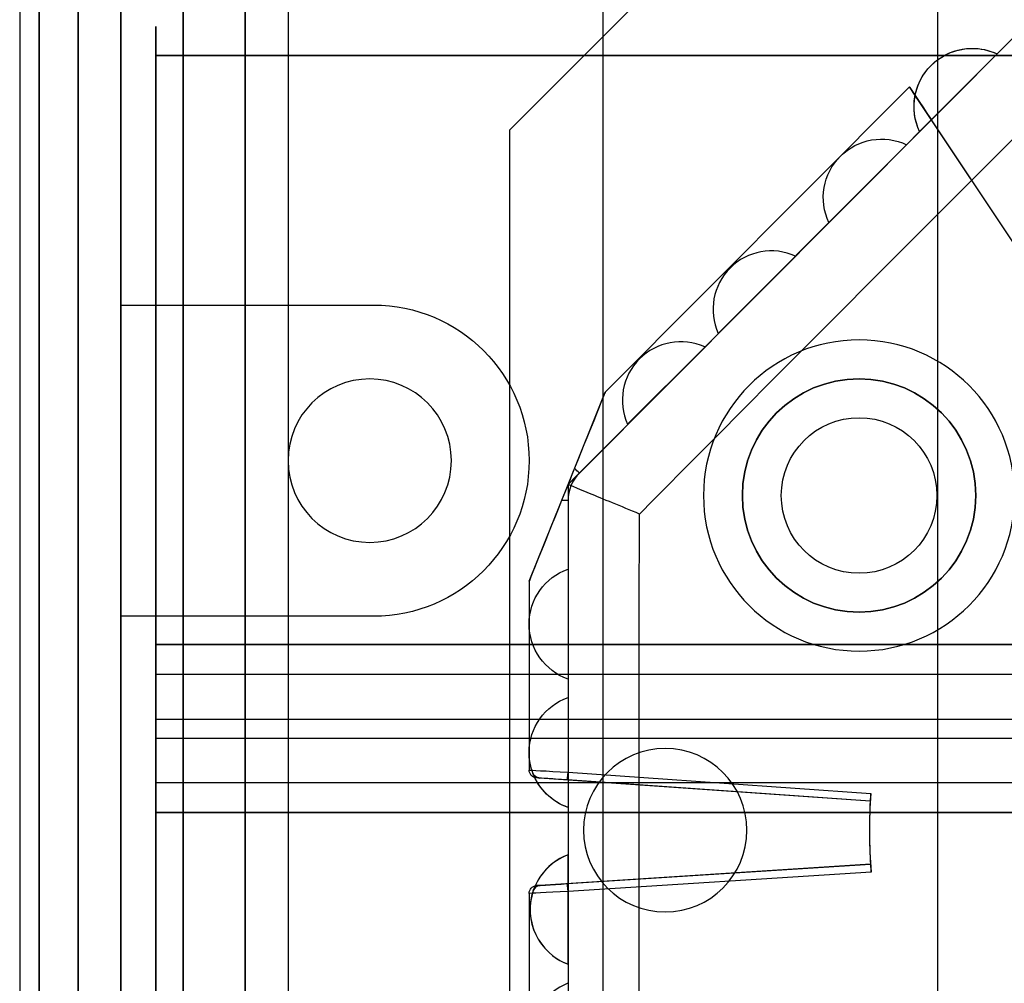
# Model space of a CAD drawing. Units: millimetres. Extents: x -305 to 307, y -126 to 542.
# Drawn here: x -297 to -272, y 30 to 55 of the extents above; entities that cross this region are included whole.
import ezdxf

# ---------------------------------------------------------------- set-up
doc = ezdxf.new("R2010")
doc.units = ezdxf.units.MM
doc.layers.add('1', color=7, linetype='Continuous', true_color=0xffffff)

msp = doc.modelspace()

# ---------------------------------------------------------------- linework, layer by layer
at = {"layer": '1', "color": 9, "linetype": 'Continuous', "lineweight": 25}
for p, q in [((-297.5, 538.737, -78.582), (-297.5, 4.237, -78.582)), ((-297.5, 538.737, 626.518), (-297.5, 4.237, 626.518)), ((-297, 4.237, -78.582), (-297, 538.737, -78.582)), ((-297, 538.737, 626.518), (-297, 4.237, 626.518)), ((-296, 538.737, -79.582), (-296, 4.237, -79.582)), ((-296, 4.237, -80.082), (-296, 538.737, -80.082)), ((-290.6, 538.737, 633.418), (-290.6, 4.237, 633.418)), ((-290.6, 538.737, 632.918), (-290.6, 4.237, 632.918)), ((-282.5, 6.237, -80.082), (-282.5, 536.737, -80.082)), ((-282.5, 6.237, -79.582), (-282.5, 536.737, -79.582))]:
    msp.add_line(p, q, dxfattribs=at)
at = {"layer": '1', "color": 183, "linetype": 'Continuous', "lineweight": 25}
for p, q in [((-294.9, 528.137, -134.882), (-294.9, 15.237, -134.882)), ((-293.3, 15.237, -134.882), (-293.3, 528.137, -134.882)), ((-291.7, 15.237, -138.082), (-291.7, 528.137, -138.082)), ((-291.7, 528.137, -136.482), (-291.7, 15.237, -136.482)), ((-294.9, 483.137, -162.782), (-294.9, 15.237, -162.782)), ((-294.9, 15.237, -141.282), (-294.9, 483.137, -141.282)), ((-293.3, 483.137, -141.282), (-293.3, 15.237, -141.282)), ((-293.3, 15.237, -162.782), (-293.3, 483.137, -162.782)), ((-291.7, 483.137, -164.382), (-291.7, 15.237, -164.382)), ((-291.7, 15.237, -139.682), (-291.7, 483.137, -139.682)), ((-291.7, 483.137, -138.082), (-291.7, 15.237, -138.082)), ((-291.7, 15.237, -165.982), (-291.7, 483.137, -165.982)), ((-294.9, 47.237, -83.782), (-294.9, 171.237, -83.782)), ((-293.3, 171.237, -83.782), (-293.3, 47.237, -83.782)), ((-291.7, 47.237, -82.182), (-291.7, 171.237, -82.182)), ((-291.7, 171.237, -80.582), (-291.7, 47.237, -80.582)), ((-273.9, 56.628, -139.682), (-273.9, 20.237, -139.682)), ((-273.9, 56.628, -138.082), (-273.9, 20.237, -138.082)), ((-294.9, 47.237, -83.782), (-294.9, 47.237, -84.682)), ((-294.9, 47.237, -84.682), (-294.9, 39.237, -84.682)), ((-294.9, 47.237, -84.682), (-293.3, 47.237, -84.682)), ((-293.3, 39.237, -84.682), (-293.3, 47.237, -84.682)), ((-293.3, 47.237, -84.682), (-293.3, 47.237, -83.782)), ((-291.7, 47.237, -80.582), (-288.4, 47.237, -80.582)), ((-291.7, 47.237, -82.182), (-288.4, 47.237, -82.182)), ((-288.4, 47.237, -82.182), (-288.4, 47.237, -80.582)), ((-294.9, 15.237, -83.782), (-294.9, 39.237, -83.782)), ((-294.9, 39.237, -83.782), (-294.9, 39.237, -84.682)), ((-293.3, 39.237, -84.682), (-294.9, 39.237, -84.682)), ((-293.3, 39.237, -83.782), (-293.3, 15.237, -83.782)), ((-293.3, 39.237, -83.782), (-293.3, 39.237, -84.682)), ((-291.7, 15.237, -82.182), (-291.7, 39.237, -82.182)), ((-291.7, 39.237, -80.582), (-291.7, 15.237, -80.582)), ((-288.4, 39.237, -80.582), (-291.7, 39.237, -80.582)), ((-288.4, 39.237, -82.182), (-291.7, 39.237, -82.182)), ((-288.4, 39.237, -82.182), (-288.4, 39.237, -80.582))]:
    msp.add_line(p, q, dxfattribs=at)
at = {"layer": '1', "color": 193, "linetype": 'Continuous', "lineweight": 25}
for p, q in [((-279.9, 56.737, -165.982), (-284.9, 51.737, -165.982)), ((-284.9, 51.737, -167.582), (-279.9, 56.737, -167.582)), ((-284.9, 51.737, -165.982), (-284.9, 51.737, -167.582)), ((-284.9, 15.737, -165.982), (-284.9, 51.737, -165.982)), ((-284.9, 15.737, -167.582), (-284.9, 51.737, -167.582))]:
    msp.add_line(p, q, dxfattribs=at)
at = {"layer": '1', "color": 43, "linetype": 'Continuous', "lineweight": 25}
for p, q in [((-272.032, 54.026, -192.482), (-272.365, 53.692, -192.482)), ((-274.358, 51.693, -198.482), (-272.365, 53.692, -198.482)), ((-272.365, 53.692, -198.482), (-272.365, 53.692, -192.482)), ((-274.62, 52.846, -186.482), (-282.445, 44.998, -186.482)), ((-274.473, 52.625, -186.482), (-274.62, 52.846, -186.482)), ((-274.473, 52.625, -192.482), (-274.473, 52.625, -186.482)), ((-269.519, 45.183, -192.482), (-274.473, 52.625, -192.482)), ((-274.055, 51.997, -185.482), (-283.108, 42.917, -185.482)), ((-269.519, 45.183, -185.482), (-274.055, 51.997, -185.482)), ((-274.358, 51.693, -186.482), (-274.694, 51.357, -186.482)), ((-274.358, 51.693, -186.482), (-274.358, 51.693, -198.482)), ((-276.689, 49.355, -198.482), (-274.694, 51.357, -198.482)), ((-274.694, 51.357, -198.482), (-274.694, 51.357, -186.482)), ((-276.689, 49.355, -186.482), (-283.4, 42.624, -186.482)), ((-276.689, 49.355, -186.482), (-276.689, 49.355, -198.482)), ((-279.536, 46.507, -186.482), (-277.55, 48.493, -186.482)), ((-279.536, 46.507, -198.482), (-277.55, 48.493, -198.482)), ((-277.55, 48.493, -198.482), (-277.55, 48.493, -186.482)), ((-279.536, 46.507, -198.482), (-279.536, 46.507, -186.482)), ((-281.869, 44.174, -186.482), (-279.884, 46.158, -186.482)), ((-281.869, 44.174, -198.482), (-279.884, 46.158, -198.482)), ((-279.884, 46.158, -198.482), (-279.884, 46.158, -186.482)), ((-283.4, 42.624, -186.482), (-282.445, 44.998, -186.482)), ((-281.869, 44.174, -198.482), (-281.869, 44.174, -186.482)), ((-284.4, 40.138, -186.482), (-283.4, 42.624, -186.482)), ((-283.4, 42.624, -186.482), (-283.4, 42.624, -199.701)), ((-283.4, 42.624, -186.482), (-283.4, 40.452, -186.482)), ((-283.4, 42.211, -185.482), (-283.4, 35.229, -185.482)), ((-283.4, 40.452, -186.482), (-283.4, 40.452, -198.482)), ((-283.4, 40.452, -198.482), (-283.4, 37.623, -198.482)), ((-284.4, 40.138, -186.482), (-284.4, 39.037, -186.482)), ((-284.4, 39.037, -186.482), (-284.4, 35.737, -186.482)), ((-283.4, 37.623, -186.482), (-283.4, 37.152, -186.482)), ((-283.4, 37.623, -186.482), (-283.4, 37.623, -198.482)), ((-283.4, 37.152, -186.482), (-283.4, 37.152, -198.482)), ((-283.4, 37.152, -198.482), (-283.4, 34.323, -198.482)), ((-284.4, 35.737, -186.482), (-284.4, 35.284, -186.482)), ((-284.303, 35.208, -192.482), (-284.303, 35.208, -186.482)), ((-283.4, 35.229, -185.482), (-275.617, 34.686, -185.482)), ((-284.13, 35.079, -186.482), (-284.214, 35.085, -186.482)), ((-284.13, 35.079, -186.482), (-284.13, 35.079, -192.482)), ((-275.63, 34.486, -192.482), (-284.13, 35.079, -192.482)), ((-275.63, 34.486, -185.682), (-283.414, 35.029, -185.682)), ((-275.63, 34.486, -185.682), (-275.63, 34.486, -192.482)), ((-283.4, 34.323, -192.482), (-283.4, 34.323, -198.482)), ((-283.4, 34.323, -192.482), (-283.4, 33.105, -192.482)), ((-283.4, 33.105, -198.482), (-283.4, 33.105, -192.482)), ((-283.4, 30.296, -198.482), (-283.4, 33.105, -198.482)), ((-275.622, 32.862, -192.482), (-284.117, 32.32, -192.482)), ((-283.413, 32.365, -185.682), (-275.622, 32.862, -185.682)), ((-275.608, 32.662, -185.482), (-283.4, 32.165, -185.482)), ((-275.622, 32.862, -185.682), (-275.622, 32.862, -192.482)), ((-284.293, 32.185, -186.482), (-284.293, 32.185, -192.482)), ((-284.117, 32.32, -186.482), (-284.213, 32.314, -186.482)), ((-284.117, 32.32, -192.482), (-284.117, 32.32, -186.482)), ((-283.4, 32.165, -185.482), (-283.4, 25.228, -185.482)), ((-284.4, 32.114, -186.482), (-284.4, 27.179, -186.482)), ((-283.4, 30.296, -186.482), (-283.4, 29.803, -186.482)), ((-283.4, 30.296, -198.482), (-283.4, 30.296, -186.482))]:
    msp.add_line(p, q, dxfattribs=at)
at = {"layer": '1', "color": 7, "linetype": 'Continuous', "lineweight": 25}
for p, q in [((294, 53.65, 634.918), (-294, 53.65, 634.918)), ((-294, 53.65, 633.418), (294, 53.65, 633.418)), ((-294, 53.65, 634.918), (-294, 38.508, 634.918)), ((-294, 38.508, 633.418), (-294, 53.65, 633.418)), ((-294, 38.508, 634.918), (294, 38.508, 634.918)), ((294, 38.508, 633.418), (-294, 38.508, 633.418)), ((294, 37.742, 635.276), (-294, 37.742, 635.276)), ((-294, 36.106, 637.225), (-294, 37.742, 635.276)), ((-294, 36.593, 634.311), (294, 36.593, 634.311)), ((-294, 36.593, 634.311), (-294, 34.957, 636.261)), ((-294, 36.106, 637.225), (294, 36.106, 637.225)), ((294, 34.957, 636.261), (-294, 34.957, 636.261)), ((-294, 34.19, 636.618), (294, 34.19, 636.618)), ((294, 34.19, 638.118), (-294, 34.19, 638.118)), ((-294, 34.19, 638.118), (-294, 20.856, 638.118)), ((-294, 22.022, 636.618), (-294, 34.19, 636.618))]:
    msp.add_line(p, q, dxfattribs=at)
at = {"layer": '1', "color": 183, "linetype": 'Continuous', "lineweight": 25, "extrusion": (-1, 0, 0)}
for centre in [(-45.737, -125.582, 294.9), (-45.737, -95.582, 294.9)]:
    msp.add_circle(centre, 1.65, dxfattribs=at)
at = {"layer": '1', "color": 183, "linetype": 'Continuous', "lineweight": 25, "extrusion": (-1, 6.25949e-31, -2.7966e-45)}
for centre in [(-45.737, -95.582, 293.3), (-45.737, -125.582, 293.3)]:
    msp.add_circle(centre, 1.65, dxfattribs=at)
at = {"layer": '1', "color": 43, "linetype": 'Continuous', "lineweight": 25, "extrusion": (0, 0, -1)}
for centre, radius in [((275.916, 42.341, 185.482), 4), ((275.916, 42.341, 193.482), 3)]:
    msp.add_circle(centre, radius, dxfattribs=at)
at = {"layer": '1', "color": 9, "linetype": 'Continuous', "lineweight": 25, "extrusion": (0, 0, -1)}
for centre in [(288.5, 43.237, 80.082), (288.5, 43.237, 79.582)]:
    msp.add_circle(centre, 2.1, dxfattribs=at)
at = {"layer": '1', "color": 43, "linetype": 'Continuous', "lineweight": 25}
for centre, radius in [((-275.916, 42.341, -186.482), 3), ((-275.916, 42.341, -194.482), 2)]:
    msp.add_circle(centre, radius, dxfattribs=at)
at = {"layer": '1', "color": 193, "linetype": 'Continuous', "lineweight": 25, "extrusion": (0, 0, -1)}
for centre in [(280.9, 33.737, 165.982), (280.9, 33.737, 167.582)]:
    msp.add_circle(centre, 2.1, dxfattribs=at)
at = {"layer": '1', "color": 7, "linetype": 'Continuous', "lineweight": 25, "extrusion": (-1, 0, 0)}
for centre, radius, start, end in [((-53.65, 634.168, 294), 0.75, 90, 270), ((-38.508, 635.918, 294), 2.5, 270, 320), ((-34.19, 635.618, 294), 2.5, 90, 140)]:
    msp.add_arc(centre, radius, start, end, dxfattribs=at)
at = {"layer": '1', "color": 43, "linetype": 'Continuous', "lineweight": 25, "extrusion": (0, 0, -1)}
for centre, radius, start, end in [((273.002, 52.334, 198.482), 1.5, 334.7091, 115.1186), ((273.002, 52.334, 192.482), 1.5, 11.1852, 115.1186), ((273.002, 52.334, 186.482), 1.5, 334.7091, 11.1852), ((275.335, 50.001, 186.482), 1.5, 334.5079, 115.3199), ((275.335, 50.001, 198.482), 1.5, 334.5079, 115.3199), ((282.9, 39.037, 186.482), 1.5, 0, 70.5288), ((282.9, 39.037, 198.482), 1.5, 289.4712, 70.5288), ((282.9, 39.037, 186.482), 1.5, 289.4712, 0), ((282.9, 35.737, 186.482), 1.5, 0, 70.5288), ((282.9, 35.737, 198.482), 1.5, 289.4712, 70.5288), ((282.9, 35.737, 186.482), 1.5, 339.3299, 0), ((284.2, 35.284, 186.482), 0.2, 273.9885, 0), ((284.116, 35.278, 192.482), 0.2, 273.9885, 339.3299), ((282.9, 35.737, 192.482), 1.5, 289.4712, 339.3299), ((284.2, 32.114, 186.482), 0.2, 0, 86.3495), ((284.104, 32.12, 192.482), 0.2, 18.8477, 86.3495)]:
    msp.add_arc(centre, radius, start, end, dxfattribs=at)
at = {"layer": '1', "color": 43, "linetype": 'Continuous', "lineweight": 25}
for centre, radius, start, end in [((-278.171, 47.128, -186.482), 1.5, 65.5422, 204.4578), ((-278.171, 47.128, -198.482), 1.5, 65.5422, 204.4578), ((-280.502, 44.791, -186.482), 1.5, 65.7091, 204.2909), ((-280.502, 44.791, -198.482), 1.5, 65.7091, 204.2909), ((-282.4, 42.211, -185.482), 1, 135.0861, 180), ((-284.116, 35.278, -186.482), 0.2, 200.6701, 266.0115), ((-261.9, 33.737, -185.482), 13.75, 176.0444, 184.4839), ((-261.9, 33.737, -192.482), 13.75, 176.8779, 183.6505), ((-282.874, 31.7, -198.482), 1.5, 110.5422, 249.4578), ((-282.874, 31.7, -192.482), 1.5, 110.5422, 161.1523), ((-282.874, 31.7, -186.482), 1.5, 161.1523, 249.4578), ((-284.104, 32.12, -186.482), 0.2, 93.6505, 161.1523), ((-282.87, 28.4, -186.482), 1.5, 110.7091, 249.2909), ((-282.87, 28.4, -198.482), 1.5, 110.7091, 249.2909)]:
    msp.add_arc(centre, radius, start, end, dxfattribs=at)
at = {"layer": '1', "color": 183, "linetype": 'Continuous', "lineweight": 25, "extrusion": (-1.73472e-15, 1, 0)}
for radius in [3.2, 1.6]:
    msp.add_arc((291.7, -83.782, 47.237), radius, 0, 90, dxfattribs=at)
at = {"layer": '1', "color": 183, "linetype": 'Continuous', "lineweight": 25, "extrusion": (0, 0, -1)}
for centre in [(288.4, 43.237, 80.582), (288.4, 43.237, 82.182)]:
    msp.add_arc(centre, 4, 90, 270, dxfattribs=at)
at = {"layer": '1', "color": 43, "linetype": 'Continuous', "lineweight": 25, "extrusion": (-0.706043, -0.708169, 0)}
msp.add_arc((-230.789, -186.482, 169.494), 1, 90, 100.1048, dxfattribs=at)
at = {"layer": '1', "color": 43, "linetype": 'Continuous', "lineweight": 25, "extrusion": (0, -1, 0)}
msp.add_arc((-283.4, -186.482, -42.211), 1, 90, 99.5713, dxfattribs=at)
at = {"layer": '1', "color": 183, "linetype": 'Continuous', "lineweight": 25, "extrusion": (0, -1, 0)}
for radius in [3.2, 1.6]:
    msp.add_arc((-291.7, -83.782, -39.237), radius, 90, 180, dxfattribs=at)
at = {"layer": '1', "color": 7, "linetype": 'Continuous', "lineweight": 25, "extrusion": (1, 0, 0)}
for centre, start, end in [((38.508, 635.918, -294), 220, 270), ((34.19, 635.618, -294), 40, 90)]:
    msp.add_arc(centre, 1, start, end, dxfattribs=at)
at = {"layer": '1', "color": 43, "linetype": 'Continuous', "lineweight": 25, "extrusion": (-0.997578, 0.069557, 0)}
msp.add_arc((-15.431, -185.682, 285.164), 0.2, 0, 90, dxfattribs=at)
at = {"layer": '1', "color": 43, "linetype": 'Continuous', "lineweight": 25, "extrusion": (-0.997971, -0.06367, 0)}
msp.add_arc((-50.144, -185.682, 280.777), 0.2, 90, 180, dxfattribs=at)
at = {"layer": '1', "color": 43, "linetype": 'Continuous', "lineweight": 25, "extrusion": (0.832433, 0.554125, 0)}
msp.add_ellipse((-274.055, 51.997, -186.482), major_axis=(0.565, -0.849), ratio=0.980148, start_param=3.141593, end_param=4.712389, dxfattribs=at)
at = {"layer": '1', "color": 43, "linetype": 'Continuous', "lineweight": 25, "extrusion": (0.927746, -0.373213, 0)}
for major_axis, ratio, start_param, end_param in [((-0.955, -2.374), 0.390731, 3.141593, 4.536027), ((-1, -2.486), 0.373213, 4.87944, 6.283185)]:
    msp.add_ellipse((-283.4, 42.624, -186.482), major_axis=major_axis, ratio=ratio, start_param=start_param, end_param=end_param, dxfattribs=at)
at = {"layer": '1', "color": 43, "linetype": 'Continuous', "lineweight": 25, "extrusion": (0.055694, 0.998448, 0)}
msp.add_ellipse((-283.4, 35.229, -186.482), major_axis=(1, -0.056), ratio=0.998448, start_param=3.141593, end_param=4.712389, dxfattribs=at)
at = {"layer": '1', "color": 43, "linetype": 'Continuous', "lineweight": 25, "extrusion": (-0.069557, -0.997578, 0)}
msp.add_ellipse((-283.414, 35.029, -186.482), major_axis=(0.8, -0.056), ratio=0.997578, start_param=1.570796, end_param=3.141593, dxfattribs=at)
at = {"layer": '1', "color": 43, "linetype": 'Continuous', "lineweight": 25, "extrusion": (0.050973, -0.9987, 0)}
msp.add_ellipse((-283.4, 32.165, -186.482), major_axis=(-1, -0.051), ratio=0.9987, start_param=4.712389, end_param=6.283185, dxfattribs=at)
at = {"layer": '1', "color": 43, "linetype": 'Continuous', "lineweight": 25, "extrusion": (-0.06367, 0.997971, 0)}
msp.add_ellipse((-283.413, 32.365, -186.482), major_axis=(-0.8, -0.051), ratio=0.997971, start_param=0, end_param=1.570796, dxfattribs=at)
at = {"layer": '1', "color": 43, "linetype": 'Continuous', "lineweight": 25}
for points in [[(-270.825, 55.237, -199.699), (-275.015, 51.034, -199.917), (-279.21, 46.827, -199.918), (-283.4, 42.624, -199.701)], [(-281.562, 41.865, -201.722), (-277.741, 45.72, -201.904), (-273.905, 49.567, -201.903), (-270.062, 53.4, -201.721)], [(-283.232, 43.041, -185.497), (-283.343, 42.765, -185.476), (-283.455, 42.488, -185.477), (-283.566, 42.211, -185.496)], [(-283.4, 42.624, -199.701), (-283.4, 36.689, -199.918), (-283.4, 30.748, -199.917), (-283.4, 24.813, -199.699)], [(-281.562, 25.576, -201.721), (-281.578, 31.004, -201.903), (-281.578, 36.436, -201.904), (-281.562, 41.865, -201.722)]]:
    msp.add_open_spline(points, degree=3, dxfattribs=at)
for points, knots in [([(-281.562, 41.865, -201.722), (-282.037, 42.061, -201.677), (-282.506, 42.254, -201.453), (-283.187, 42.536, -200.729), (-283.4, 42.624, -200.224), (-283.4, 42.624, -199.701)], [0, 0, 0, 0, 0.5, 0.5, 1, 1, 1, 1]), ([(-275.617, 34.686, -185.482), (-275.619, 34.664, -185.482), (-275.62, 34.641, -185.485), (-275.623, 34.599, -185.5), (-275.624, 34.579, -185.511), (-275.626, 34.544, -185.539), (-275.627, 34.528, -185.557), (-275.629, 34.505, -185.595), (-275.629, 34.496, -185.616), (-275.63, 34.488, -185.652), (-275.63, 34.486, -185.667), (-275.63, 34.486, -185.682)], [0, 0, 0, 0, 0.214926, 0.214926, 0.429851, 0.429851, 0.644791, 0.644791, 0.85974, 0.85974, 1, 1, 1, 1]), ([(-275.622, 32.862, -185.682), (-275.622, 32.862, -185.659), (-275.622, 32.858, -185.637), (-275.621, 32.843, -185.594), (-275.62, 32.832, -185.574), (-275.618, 32.804, -185.539), (-275.617, 32.787, -185.524), (-275.614, 32.749, -185.5), (-275.613, 32.728, -185.491), (-275.61, 32.692, -185.483), (-275.609, 32.677, -185.482), (-275.608, 32.662, -185.482)], [0, 0, 0, 0, 0.214936, 0.214936, 0.429871, 0.429871, 0.644805, 0.644805, 0.85973, 0.85973, 1, 1, 1, 1])]:
    msp.add_open_spline(points, degree=3, knots=knots, dxfattribs=at)

doc.saveas('drawing.dxf')
